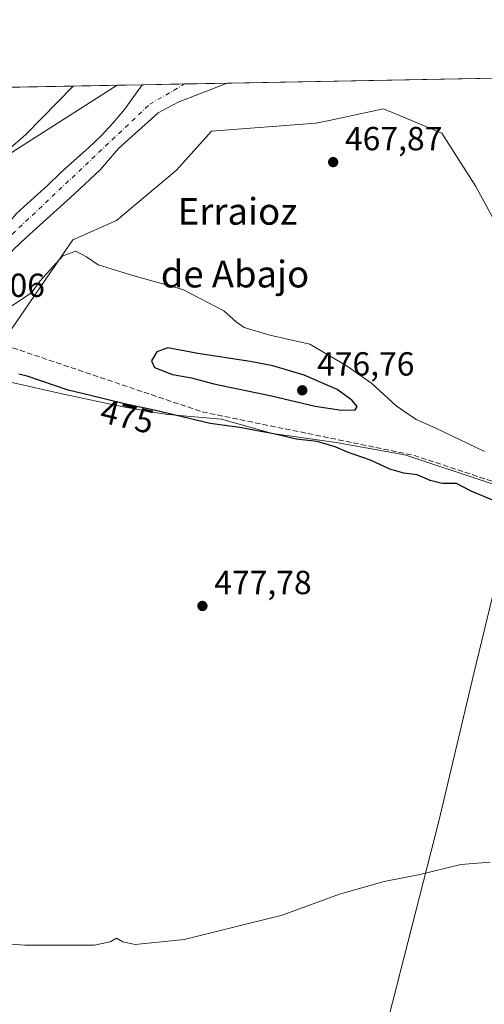
# Model space of a CAD drawing. Units: metres. Extents: x 627830 to 631283, y 4734243 to 4736620.
# Drawn here: x 630164 to 630303, y 4736325 to 4736620 of the extents above; entities that cross this region are included whole.
import ezdxf
from ezdxf.enums import TextEntityAlignment as Align

# ---------------------------------------------------------------- set-up
doc = ezdxf.new("R2010")
doc.units = ezdxf.units.M
doc.header["$MEASUREMENT"] = 0
doc.linetypes.add('DGN Style 3', pattern=[2.307223458686699, 1.648016756204785, -0.6592067024819142])
doc.linetypes.add('DGN Style 4', pattern=[2.6384748266838614, 1.318413404963828, -0.6592067024819142, 0.001648016756204785, -0.6592067024819142])
for name, color, linetype, lineweight in [('Arbolado forestal CxS', 92, 'Continuous', 0), ('Comarca CxS', 21, 'Continuous', 0), ('Comunidad Autónoma CxS', 142, 'Continuous', 0), ('Corriente natural Cxs', 4, 'Continuous', 13), ('Corriente natural eje', 4, 'DGN Style 4', 0), ('Cultivos herbáceos CxS', 92, 'Continuous', 0), ('Cultivos leñosos CxS', 92, 'Continuous', 0), ('Curva de nivel maestra', 30, 'Continuous', 30), ('Curva de nivel normal', 30, 'Continuous', 0), ('Entidad de ámbito territorial', 7, 'Continuous', 0), ('Entidad de ámbito territorial CxS', 92, 'Continuous', 0), ('Espacio natural protegido', 121, 'Continuous', 13), ('Espacio natural protegido CxS', 121, 'Continuous', 0), ('Municipio CxS', 4, 'Continuous', 0), ('Provincia CxS', 1, 'Continuous', 0), ('Punto de cota en terreno', 7, 'Continuous', 0), ('Rótulo de curva de nivel directora', 7, 'Continuous', 0), ('Rótulo de punto de cota en construcción', 7, 'Continuous', 0), ('Rótulo de punto de cota en terreno', 7, 'Continuous', 0), ('Senda', 7, 'DGN Style 3', 0), ('Suelo desnudo CxS', 253, 'Continuous', 0), ('Texto cartográfico', 7, 'Continuous', 0)]:
    doc.layers.add(name, color=color, linetype=linetype, lineweight=lineweight)
doc.styles.add('Style-Arial', font='txt')

# ---------------------------------------------------------------- blocks, each defined once
blk = doc.blocks.new('*U7')
at = {"layer": 'Cultivos herbáceos CxS', "color": 92, "linetype": 'Continuous', "lineweight": 0}
blk.add_polyline3d([(629254.4478000002, 4736582.701099999, 473.2111000000005), (630193.6524, 4736600.3474, 468.0746000000072), (630164.4263000004, 4736581.686899999, 468.1784000000043), (630135.3815000001, 4736562.7963, 468.2823999999965), (630121.2981000004, 4736539.8685, 470.6894999999931), (630118.3926999997, 4736519.525699999, 467.9119999999967), (630106.7757000001, 4736518.072699999, 468.1968999999954), (630087.8960999995, 4736500.6361, 467.8821000000025), (630074.8268999998, 4736487.558300001, 467.9474999999948), (630041.4254999999, 4736474.480699999, 468.2436000000016), (630019.3652999997, 4736457.1043, 468.8049000000028), (629989.1458999999, 4736446.872500001, 468.7486000000063), (629970.2681, 4736445.419700001, 468.5519999999961), (629947.0802999996, 4736447.3533, 468.8104000000022), (629935.4149000002, 4736448.326300001, 469.0939000000071), (629912.1797000002, 4736442.5145, 469.5666999999958), (629877.3265000005, 4736433.7959, 469.8090999999986)], dxfattribs=at)
blk = doc.blocks.new('*U8')
at = {"layer": 'Arbolado forestal CxS', "color": 92, "linetype": 'Continuous', "lineweight": 0}
for points in [[(630322.1831, 4736530.8761, 467.3286999999983), (630300.9321, 4736570.0603, 467.2146000000066), (630290.7673000004, 4736586.044299999, 467.5858000000007), (630273.3404999999, 4736593.3095, 468.1539000000049), (630257.0289000003, 4736589.8123, 467.9167000000016), (630253.0103000002, 4736588.9509, 467.8564000000042), (630221.8882999998, 4736586.554099999, 468.0651000000071), (630211.3311000001, 4736574.895300001, 468.1272999999928), (630193.4697000004, 4736559.8895, 468.844299999997), (630180.3997, 4736554.0779, 468.5717000000004), (630151.3545000004, 4736511.938300001, 472.0966999999946), (630142.6410999997, 4736493.047499999, 477.5299999999989), (630122.3097000001, 4736472.7049, 478.0325000000012), (630099.4722999996, 4736454.9943, 478.1662999999971), (630013.9741000002, 4736411.250299999, 478.3867000000028), (629972.7319, 4736401.504899999, 478.5725999999996), (629948.0444999998, 4736391.3333, 478.3994999999995), (629931.9524999997, 4736383.4615, 478.6347999999998), (629922.7851, 4736366.114700001, 478.7229999999981), (629905.9297000002, 4736356.459899999, 479.3010999999969), (629885.5987, 4736346.2883, 479.4902000000002)], [(630162.5601000005, 4736551.200099999, 464.8332999999984), (630166.2701000003, 4736554.620100001, 465.1889999999985), (630180.7100999998, 4736567.780099999, 464.9648000000016), (630188.6001000004, 4736575.0801, 465.4493999999977), (630194.0000999998, 4736581.4301, 464.936600000001), (630205.8601000002, 4736592.100099999, 464.6763000000064), (630211.8400999998, 4736595.270099999, 464.6680000000051), (630226.5374999996, 4736600.9652, 465.213699999993), (630316.8340999996, 4736602.661800001, 466.7127999999939)]]:
    blk.add_polyline3d(points, dxfattribs=at)
blk = doc.blocks.new('*U10')
at = {"layer": 'Arbolado forestal CxS', "color": 92, "linetype": 'Continuous', "lineweight": 0}
blk.add_polyline3d([(630164.4263000004, 4736581.686899999, 468.1784000000043), (630193.6524, 4736600.3474, 468.0746000000072), (630201.0878999997, 4736600.4871, 467.0393999999943), (630195.8501000004, 4736593.120100001, 465.8536000000022), (630192.3901000004, 4736589.120100001, 465.2981), (630188.7901, 4736585.220100001, 465.3917999999976), (630185.0301000001, 4736581.6501, 465.3748999999953), (630180.6201, 4736577.710100001, 465.234500000006), (630176.8101000005, 4736574.2401, 465.0896999999969), (630172.8300999999, 4736570.4001, 465.716499999995), (630163.6001000004, 4736562.0701, 465.9266999999964)], dxfattribs=at)
blk = doc.blocks.new('*U11')
at = {"layer": 'Suelo desnudo CxS', "color": 253, "linetype": 'Continuous', "lineweight": 0}
blk.add_polyline3d([(630163.6001000004, 4736562.0701, 465.9266999999964), (630172.8300999999, 4736570.4001, 465.716499999995), (630176.8101000005, 4736574.2401, 465.0896999999969), (630180.6201, 4736577.710100001, 465.234500000006), (630185.0301000001, 4736581.6501, 465.3748999999953), (630188.7901, 4736585.220100001, 465.3917999999976), (630192.3901000004, 4736589.120100001, 465.2981), (630195.8501000004, 4736593.120100001, 465.8536000000022), (630201.0878999997, 4736600.4871, 467.0393999999943), (630226.5374999996, 4736600.9652, 465.213699999993), (630211.8400999998, 4736595.270099999, 464.6680000000051), (630205.8601000002, 4736592.100099999, 464.6763000000064), (630194.0000999998, 4736581.4301, 464.936600000001), (630188.6001000004, 4736575.0801, 465.4493999999977), (630180.7100999998, 4736567.780099999, 464.9648000000016), (630166.2701000003, 4736554.620100001, 465.1889999999985), (630162.5601000005, 4736551.200099999, 464.8332999999984)], dxfattribs=at)
blk = doc.blocks.new('*U12')
at = {"layer": 'Corriente natural Cxs', "color": 4, "linetype": 'Continuous', "lineweight": 13}
for points in [[(630355.0681999996, 4736555.773800001, 465.372199999998), (630347.1401000004, 4736555.2214, 465.849000000002), (630347.1401000004, 4736555.5001, 465.8742999999959), (630347.1481999997, 4736555.9486, 465.9116999999969), (630344.7089000001, 4736566.0109, 467.4459999999963), (630344.0739000002, 4736568.127599999, 467.5881999999983), (630343.6505000005, 4736570.032600001, 467.4680999999982), (630342.9096999997, 4736572.5726, 467.3300000000018), (630342.1688999999, 4736574.5834, 467.1799000000028), (630341.9572000002, 4736576.065099999, 466.9805999999954), (630341.6397000002, 4736577.758400001, 466.7926000000007), (630341.5339000003, 4736579.769300001, 466.5868000000046), (630341.1105000004, 4736581.356799999, 466.4955000000046), (630340.0521999998, 4736583.155900001, 466.4838000000018), (630338.8880000003, 4736585.3784, 466.4091999999946), (630337.6179999998, 4736587.8126, 466.3310000000056), (630336.2422000002, 4736589.929300001, 466.3200999999972), (630335.0779999997, 4736592.046, 466.1588000000047), (630333.7022000002, 4736593.1043, 466.1367999999929), (630332.2204999998, 4736595.3268, 466.1184000000067), (630330.8447000004, 4736596.596799999, 466.131899999993), (630329.7862999998, 4736597.443499999, 466.0813000000053), (630326.2938000001, 4736599.454299999, 466.2642000000051), (630325.0237999996, 4736600.301000001, 466.3962999999931), (630323.7538000002, 4736600.8301, 466.5200000000041), (630321.108, 4736601.465100001, 466.7090999999928), (630317.4038000006, 4736602.4176, 466.7301000000007), (630316.8340999996, 4736602.661800001, 466.7127999999939), (630346.9420999996, 4736603.227499999, 466.766499999998), (630348.7385, 4736600.960300001, 466.5124000000069), (630353.3501000004, 4736595.140100001, 466.3843999999954), (630357.4501, 4736587.720100001, 466.3671000000032), (630360.7401000002, 4736580.220100001, 466.6264999999985), (630362.5100999996, 4736573.1601, 466.4051000000036), (630363.6901000004, 4736564.960100001, 466.2888999999996), (630364.6300999997, 4736556.439999999, 466.528999999995)], [(630150.8400999998, 4736531.030099999, 466.0097999999998), (630150.5148999998, 4736529.9198, 466.3405000000057), (630148.3020000001, 4736531.022600001, 465.452099999995), (630145.5837000003, 4736532.3772, 465.4977000000072), (630148.3201000001, 4736540.2601, 465.9952999999951), (630150.7401000002, 4736545.710100001, 466.2014999999956), (630153.3501000004, 4736550.0001, 466.016499999998), (630157.0201000003, 4736554.370100001, 465.5095000000001), (630163.6001000004, 4736562.0701, 465.9266999999964), (630172.8300999999, 4736570.4001, 465.716499999995), (630176.8101000005, 4736574.2401, 465.0896999999969), (630180.6201, 4736577.710100001, 465.234500000006), (630185.0301000001, 4736581.6501, 465.3748999999953), (630188.7901, 4736585.220100001, 465.3917999999976), (630192.3901000004, 4736589.120100001, 465.2981), (630195.8501000004, 4736593.120100001, 465.8536000000022), (630201.0878999997, 4736600.4871, 467.0393999999943), (630226.5374999996, 4736600.9652, 465.213699999993), (630211.8400999998, 4736595.270099999, 464.6680000000051), (630205.8601000002, 4736592.100099999, 464.6763000000064), (630194.0000999998, 4736581.4301, 464.936600000001), (630188.6001000004, 4736575.0801, 465.4493999999977), (630180.7100999998, 4736567.780099999, 464.9648000000016), (630166.2701000003, 4736554.620100001, 465.1889999999985), (630162.5601000005, 4736551.200099999, 464.8332999999984), (630157.7600999996, 4736545.4301, 464.7528000000021), (630152.4700999996, 4736536.020099999, 465.085699999996)]]:
    blk.add_polyline3d(points, close=True, dxfattribs=at)
blk = doc.blocks.new('5PATER')
at = {"layer": 'Cultivos leñosos CxS', "linetype": 'Continuous', "lineweight": 0}
h = blk.add_hatch(color=51, dxfattribs=at)
edge = h.paths.add_edge_path()
edge.add_ellipse((0, 0), major_axis=(-0.1095731443231308, -0.1110710700762829), ratio=0.9994222409660322, start_angle=0, end_angle=360)

msp = doc.modelspace()

# ---------------------------------------------------------------- linework, layer by layer
at = {"layer": 'Arbolado forestal CxS', "color": 92, "linetype": 'Continuous', "lineweight": 0, "extrusion": (0.1378457197452365, 0.002591733092702534, 0.990450322059362), "elevation": 99609.10609927893, "flags": 128}
msp.add_lwpolyline([(4723916.751580414, -712190.746065707), (4723916.751580413, -712198.2545837581)], dxfattribs=at)
at = {"layer": 'Arbolado forestal CxS', "color": 92, "linetype": 'Continuous', "lineweight": 0, "extrusion": (-0.01659380984595414, -0.0003117658741190847, 0.9998622646529052), "elevation": -11469.42023981958, "flags": 128}
msp.add_lwpolyline([(-4723926.536193139, 718999.9600303045), (-4723926.536193139, 719090.2850068316)], dxfattribs=at)
at = {"layer": 'Arbolado forestal CxS', "color": 92, "linetype": 'Continuous', "lineweight": 0}
for points in [[(629877.3265000005, 4736433.7959, 469.8090999999986), (629912.1797000002, 4736442.5145, 469.5666999999958), (629935.4149000002, 4736448.326300001, 469.0939000000071), (629947.0802999996, 4736447.3533, 468.8104000000022), (629970.2681, 4736445.419700001, 468.5519999999961), (629989.1458999999, 4736446.872500001, 468.7486000000063), (630019.3652999997, 4736457.1043, 468.8049000000028), (630041.4254999999, 4736474.480699999, 468.2436000000016), (630074.8268999998, 4736487.558300001, 467.9474999999948), (630087.8960999995, 4736500.6361, 467.8821000000025), (630106.7757000001, 4736518.072699999, 468.1968999999954), (630118.3926999997, 4736519.525699999, 467.9119999999967), (630121.2981000004, 4736539.8685, 470.6894999999931), (630135.3815000001, 4736562.7963, 468.2823999999965), (630164.4263000004, 4736581.686899999, 468.1784000000043), (630193.6525999998, 4736600.3475, 468.0746000000072)], [(630226.5378000002, 4736600.965299999, 465.213699999993), (630211.8400999998, 4736595.270099999, 464.6680000000051), (630205.8601000002, 4736592.100099999, 464.6763000000064), (630194.0000999998, 4736581.4301, 464.936600000001), (630188.6001000004, 4736575.0801, 465.4493999999977), (630180.7100999998, 4736567.780099999, 464.9648000000016), (630166.2701000003, 4736554.620100001, 465.1889999999985), (630162.5601000005, 4736551.200099999, 464.8332999999984)], [(630163.6001000004, 4736562.0701, 465.9266999999964), (630172.8300999999, 4736570.4001, 465.716499999995), (630176.8101000005, 4736574.2401, 465.0896999999969), (630180.6201, 4736577.710100001, 465.234500000006), (630185.0301000001, 4736581.6501, 465.3748999999953), (630188.7901, 4736585.220100001, 465.3917999999976), (630192.3901000004, 4736589.120100001, 465.2981), (630195.8501000004, 4736593.120100001, 465.8536000000022), (630201.0880000005, 4736600.487199999, 467.0393999999943)], [(630322.1831, 4736530.8761, 467.3286999999983), (630300.9321, 4736570.0603, 467.2146000000066), (630290.7673000004, 4736586.044299999, 467.5858000000007), (630273.3404999999, 4736593.3095, 468.1539000000049), (630257.0289000003, 4736589.8123, 467.9167000000016), (630253.0103000002, 4736588.9509, 467.8564000000042), (630221.8882999998, 4736586.554099999, 468.0651000000071), (630211.3311000001, 4736574.895300001, 468.1272999999928), (630193.4697000004, 4736559.8895, 468.844299999997), (630180.3997, 4736554.0779, 468.5717000000004), (630151.3545000004, 4736511.938300001, 472.0966999999946), (630142.6410999997, 4736493.047499999, 477.5299999999989), (630122.3097000001, 4736472.7049, 478.0325000000012), (630099.4722999996, 4736454.9943, 478.1662999999971), (630013.9741000002, 4736411.250299999, 478.3867000000028), (629972.7319, 4736401.504899999, 478.5725999999996), (629948.0444999998, 4736391.3333, 478.3994999999995), (629931.9524999997, 4736383.4615, 478.6347999999998), (629922.7851, 4736366.114700001, 478.7229999999981), (629905.9297000002, 4736356.459899999, 479.3010999999969), (629885.5987, 4736346.2883, 479.4902000000002)]]:
    msp.add_polyline3d(points, dxfattribs=at)
at = {"layer": 'Comarca CxS', "color": 21, "linetype": 'Continuous', "lineweight": 0, "flags": 128}
msp.add_lwpolyline([(628281.8603954203, 4734250.291172481), (627872.4300009671, 4734242.599982632), (627853.5010258037, 4735264.51284419), (627843.9419946269, 4735780.573371418), (627839.5885862197, 4736015.599515395), (627829.5800009686, 4736555.929982608), (628671.3179, 4736571.745100001), (628715.5058000011, 4736572.575300001), (629182.6321000005, 4736581.351899999), (629249.772916921, 4736582.61332047), (629669.5388882824, 4736590.500052051), (630180.4128999999, 4736600.0987), (630365.5435181689, 4736603.576954535), (631238.5800009951, 4736619.97998261), (631258.7677000003, 4735558.602800001), (631259.0980097189, 4735541.236347604), (631263.7799999999, 4735295.081200001), (631269.3541999994, 4735002.0136), (631270.3051288485, 4734952.016965138), (631270.9091000002, 4734920.263499999), (631282.5800009946, 4734306.659982634), (631072.4023424267, 4734302.711774839), (629053.2929030311, 4734264.782607297)], close=True, dxfattribs=at)
at = {"layer": 'Comunidad Autónoma CxS', "color": 142, "linetype": 'Continuous', "lineweight": 0, "flags": 128}
msp.add_lwpolyline([(628281.8603954203, 4734250.291172481), (627872.4300009671, 4734242.599982632), (627853.5010258037, 4735264.51284419), (627843.9419946269, 4735780.573371418), (627839.5885862197, 4736015.599515395), (627829.5800009686, 4736555.929982608), (628671.3179, 4736571.745100001), (628715.5058000011, 4736572.575300001), (629182.6321000005, 4736581.351899999), (629249.772916921, 4736582.61332047), (629669.5388882824, 4736590.500052051), (630180.4128999999, 4736600.0987), (630365.5435181689, 4736603.576954535), (631238.5800009951, 4736619.97998261), (631258.7677000003, 4735558.602800001), (631259.0980097189, 4735541.236347604), (631263.7799999999, 4735295.081200001), (631269.3541999994, 4735002.0136), (631270.3051288485, 4734952.016965138), (631270.9091000002, 4734920.263499999), (631282.5800009946, 4734306.659982634), (631072.4023424267, 4734302.711774839), (629053.2929030311, 4734264.782607297)], close=True, dxfattribs=at)
at = {"layer": 'Corriente natural Cxs', "color": 4, "linetype": 'Continuous', "lineweight": 13, "extrusion": (0.07152879278340943, 0.001344031682586546, 0.9974376298204237), "elevation": 51909.50682286428, "flags": 128}
msp.add_lwpolyline([(4723925.101118584, -717199.3069121636), (4723925.101118585, -717224.8263948363)], dxfattribs=at)
at = {"layer": 'Corriente natural Cxs', "color": 4, "linetype": 'Continuous', "lineweight": 13}
for points in [[(630145.5837000003, 4736532.3772, 465.4977000000072), (630148.3201000001, 4736540.2601, 465.9952999999951), (630150.7401000002, 4736545.710100001, 466.2014999999956), (630153.3501000004, 4736550.0001, 466.016499999998), (630157.0201000003, 4736554.370100001, 465.5095000000001), (630163.6001000004, 4736562.0701, 465.9266999999964), (630172.8300999999, 4736570.4001, 465.716499999995), (630176.8101000005, 4736574.2401, 465.0896999999969), (630180.6201, 4736577.710100001, 465.234500000006), (630185.0301000001, 4736581.6501, 465.3748999999953), (630188.7901, 4736585.220100001, 465.3917999999976), (630192.3901000004, 4736589.120100001, 465.2981), (630195.8501000004, 4736593.120100001, 465.8536000000022), (630201.0878999997, 4736600.4871, 467.0393999999943)], [(630226.5374999996, 4736600.965299999, 465.213699999993), (630211.8400999998, 4736595.270099999, 464.6680000000051), (630205.8601000002, 4736592.100099999, 464.6763000000064), (630194.0000999998, 4736581.4301, 464.936600000001), (630188.6001000004, 4736575.0801, 465.4493999999977), (630180.7100999998, 4736567.780099999, 464.9648000000016), (630166.2701000003, 4736554.620100001, 465.1889999999985), (630162.5601000005, 4736551.200099999, 464.8332999999984), (630157.7600999996, 4736545.4301, 464.7528000000021), (630152.4700999996, 4736536.020099999, 465.085699999996), (630150.8400999998, 4736531.030099999, 466.0097999999998)]]:
    msp.add_polyline3d(points, dxfattribs=at)
at = {"layer": 'Corriente natural eje', "color": 4, "linetype": 'DGN Style 4', "lineweight": 0}
msp.add_polyline3d([(630148.3020000001, 4736531.022600001, 465.452099999995), (630153.2200999996, 4736543.880100001, 465.470100000006), (630162.2200999996, 4736555.7501, 464.8393000000069), (630203.4001000002, 4736594.670100001, 465.0108999999939), (630213.8132999997, 4736600.726199999, 464.733699999997)], dxfattribs=at)
at = {"layer": 'Cultivos herbáceos CxS', "color": 92, "linetype": 'Continuous', "lineweight": 0, "extrusion": (0.01260855804507936, 0.0002368990023481911, 0.9999204809098005), "elevation": 9535.966521857103, "flags": 128}
msp.add_lwpolyline([(629894.9541041325, 4736593.661450557), (630137.6559103691, 4736598.221150687)], dxfattribs=at)
at = {"layer": 'Cultivos herbáceos CxS', "color": 92, "linetype": 'Continuous', "lineweight": 0}
for points in [[(629877.3265000005, 4736433.7959, 469.8090999999986), (629912.1797000002, 4736442.5145, 469.5666999999958), (629935.4149000002, 4736448.326300001, 469.0939000000071), (629947.0802999996, 4736447.3533, 468.8104000000022), (629970.2681, 4736445.419700001, 468.5519999999961), (629989.1458999999, 4736446.872500001, 468.7486000000063), (630019.3652999997, 4736457.1043, 468.8049000000028), (630041.4254999999, 4736474.480699999, 468.2436000000016), (630074.8268999998, 4736487.558300001, 467.9474999999948), (630087.8960999995, 4736500.6361, 467.8821000000025), (630106.7757000001, 4736518.072699999, 468.1968999999954), (630118.3926999997, 4736519.525699999, 467.9119999999967), (630121.2981000004, 4736539.8685, 470.6894999999931), (630135.3815000001, 4736562.7963, 468.2823999999965), (630164.4263000004, 4736581.686899999, 468.1784000000043), (630193.6525999998, 4736600.3475, 468.0746000000072)], [(629885.5987, 4736346.2883, 479.4902000000002), (629905.9297000002, 4736356.459899999, 479.3010999999969), (629922.7851, 4736366.114700001, 478.7229999999981), (629931.9524999997, 4736383.4615, 478.6347999999998), (629948.0444999998, 4736391.3333, 478.3994999999995), (629972.7319, 4736401.504899999, 478.5725999999996), (630013.9741000002, 4736411.250299999, 478.3867000000028), (630099.4722999996, 4736454.9943, 478.1662999999971), (630122.3097000001, 4736472.7049, 478.0325000000012), (630142.6410999997, 4736493.047499999, 477.5299999999989), (630151.3545000004, 4736511.938300001, 472.0966999999946), (630180.3997, 4736554.0779, 468.5717000000004), (630193.4697000004, 4736559.8895, 468.844299999997), (630211.3311000001, 4736574.895300001, 468.1272999999928), (630221.8882999998, 4736586.554099999, 468.0651000000071), (630253.0103000002, 4736588.9509, 467.8564000000042), (630257.0289000003, 4736589.8123, 467.9167000000016), (630273.3404999999, 4736593.3095, 468.1539000000049), (630290.7673000004, 4736586.044299999, 467.5858000000007), (630300.9321, 4736570.0603, 467.2146000000066), (630322.1831, 4736530.8761, 467.3286999999983)], [(630322.1831, 4736530.8761, 467.3286999999983), (630300.9321, 4736570.0603, 467.2146000000066), (630290.7673000004, 4736586.044299999, 467.5858000000007), (630273.3404999999, 4736593.3095, 468.1539000000049), (630257.0289000003, 4736589.8123, 467.9167000000016), (630253.0103000002, 4736588.9509, 467.8564000000042), (630221.8882999998, 4736586.554099999, 468.0651000000071), (630211.3311000001, 4736574.895300001, 468.1272999999928), (630193.4697000004, 4736559.8895, 468.844299999997), (630180.3997, 4736554.0779, 468.5717000000004), (630151.3545000004, 4736511.938300001, 472.0966999999946), (630142.6410999997, 4736493.047499999, 477.5299999999989), (630122.3097000001, 4736472.7049, 478.0325000000012), (630099.4722999996, 4736454.9943, 478.1662999999971), (630013.9741000002, 4736411.250299999, 478.3867000000028), (629972.7319, 4736401.504899999, 478.5725999999996), (629948.0444999998, 4736391.3333, 478.3994999999995), (629931.9524999997, 4736383.4615, 478.6347999999998), (629922.7851, 4736366.114700001, 478.7229999999981), (629905.9297000002, 4736356.459899999, 479.3010999999969), (629885.5987, 4736346.2883, 479.4902000000002)]]:
    msp.add_polyline3d(points, dxfattribs=at)
at = {"layer": 'Curva de nivel maestra', "color": 30, "linetype": 'Continuous', "lineweight": 30, "elevation": 475, "flags": 128}
for points in [[(630260.75, 4736503.0101), (630264.7800000003, 4736503.110099999), (630265.4699999997, 4736504.120100001), (630263.7999999998, 4736506.0601), (630259.4800000006, 4736509.2401), (630249.5599999997, 4736513.5001), (630240.1799999997, 4736516.360099999), (630233.3899999997, 4736517.670100001), (630217.7599999999, 4736520.030099999), (630208.7599999999, 4736521.720100001), (630205.4400000004, 4736520.4901), (630203.8700000001, 4736517.8101), (630204.8200000003, 4736515.860099999), (630210.2199999997, 4736513.700099999), (630215.8600000005, 4736512.7501), (630222.5899999999, 4736510.940099999), (630239.75, 4736507.360099999), (630252.8399999999, 4736504.2301), (630260.75, 4736503.0101)], [(630306.25, 4736476.020099999), (630299.5, 4736478.790100001), (630295.1100000005, 4736481.050100001), (630290.8399999999, 4736481.110099999), (630287.25, 4736481.950099999), (630283.3899999997, 4736483.720100001), (630279.3899999997, 4736484.2401), (630275.1500000004, 4736485.360099999), (630269.4199999999, 4736488.090100001), (630262.5199999996, 4736490.520099999), (630258.8899999997, 4736492.0701), (630253.4299999997, 4736493.6501), (630247.1699999999, 4736494.380100001), (630240.5, 4736496.0001), (630235.54, 4736496.880100001), (630230.9600000001, 4736497.7501), (630221.4699999997, 4736499.0801), (630204.6600000003, 4736503.0601), (630195.8300000001, 4736504.950099999), (630185.6299999999, 4736507.4001), (630178.9199999999, 4736509.030099999), (630166.7199999997, 4736513.270099999), (630164.2100000001, 4736513.840100001)]]:
    msp.add_lwpolyline(points, dxfattribs=at)
at = {"layer": 'Curva de nivel normal', "color": 30, "linetype": 'Continuous', "lineweight": 0, "flags": 128}
for points, elevation in [([(630303.5099999999, 4736490.700099999), (630288.9100000003, 4736497.640100001), (630283.04, 4736500.3101), (630277.0499999998, 4736504.3201), (630269.79, 4736511.0101), (630262.4600000001, 4736516.200099999), (630251.2599999999, 4736522.8101), (630239.2699999996, 4736525.540100001), (630231.5800000001, 4736527.850099999), (630229.2100000001, 4736529.4801), (630225.5300000003, 4736532.800100001), (630213.2800000003, 4736539.170100001), (630198.2800000003, 4736543.380100001), (630187.9800000006, 4736546.540100001), (630184.4299999997, 4736548.9801), (630181.2400000002, 4736550.6601), (630177.4000000004, 4736549.270099999), (630170.4800000006, 4736541.6601), (630167.9900000002, 4736538.170100001), (630160.0300000003, 4736532.9001)], 470), ([(630151.75, 4736343.8101), (630165.9600000001, 4736342.880100001), (630186.7100000001, 4736342.9001), (630191.5300000003, 4736343.8201), (630193.4100000003, 4736344.9801), (630195.3200000003, 4736343.8101), (630199.04, 4736343.030099999), (630213.7100000001, 4736344.5801), (630242.9699999997, 4736351.800100001), (630260.1600000003, 4736358.1601), (630273.4900000002, 4736361.960100001), (630284.1600000003, 4736364.0101), (630296.3899999997, 4736366.970100001), (630305.2100000001, 4736367.7601)], 480)]:
    msp.add_lwpolyline(points, dxfattribs=dict(at, elevation=elevation))
at = {"layer": 'Entidad de ámbito territorial', "color": 7, "linetype": 'Continuous', "lineweight": 0, "flags": 128}
msp.add_lwpolyline([(629863.185100002, 4736274.687000001), (629878.038, 4736275.135000001), (629911.4470000005, 4736276.353000001), (629959.5140000017, 4736283.134000001), (629969.5090000014, 4736284.543000001), (630027.2470000007, 4736291.320000002), (630072.0910000004, 4736296.051000002), (630101.9520000011, 4736300.051999998), (630122.3960000013, 4736301.003000001), (630141.7929999997, 4736299.494000004), (630164.7680000013, 4736297.621000002), (630169.0630000011, 4736297.115000002), (630217.8140000014, 4736291.362000002), (630265.6480000018, 4736285.018999999), (630289.8120000013, 4736379.996), (630300.3730000014, 4736424.180000001), (630306.042000001, 4736447.686000001), (630311.4800000016, 4736457.954000002), (630321.3150000003, 4736471.563999999), (630322.0840000004, 4736472.628000001), (630327.764100001, 4736473.747)], dxfattribs=at)
at = {"layer": 'Entidad de ámbito territorial CxS', "color": 92, "linetype": 'Continuous', "lineweight": 0, "flags": 128}
for points in [[(629669.5388882824, 4736590.500052051), (630180.4128999999, 4736600.0987), (630365.5435181689, 4736603.576954535)], [(630306.0420000004, 4736447.686000001), (630300.3730000008, 4736424.180000001), (630289.8120000008, 4736379.995999999), (630265.6480000011, 4736285.018999998), (630217.814000001, 4736291.362000001), (630169.0630000005, 4736297.115), (630164.7680000007, 4736297.621), (630141.7929999991, 4736299.494000002), (630122.3960000008, 4736301.003), (630101.9520000005, 4736300.051999998), (630072.0909999997, 4736296.051000001), (630027.2470000002, 4736291.32), (629969.5089999986, 4736284.543), (629959.5140000011, 4736283.134000001), (629911.4469999999, 4736276.353), (629878.0379999996, 4736275.135)]]:
    msp.add_lwpolyline(points, dxfattribs=at)
at = {"layer": 'Espacio natural protegido', "color": 121, "linetype": 'Continuous', "lineweight": 13, "flags": 128}
for points in [[(630180.4128097121, 4736600.09860725), (630166.2572999997, 4736585.557000002), (630160.7951000017, 4736580.830100002), (630155.7380000011, 4736576.454200001), (630143.5487000007, 4736563.866400001), (630135.4345000022, 4736555.093599998), (630130.5463000016, 4736548.8377), (630128.0032000006, 4736544.816699998), (630121.2220000006, 4736538.1199), (630116.6038000005, 4736531.364000003), (630110.4386, 4736521.254100001), (630099.3683000007, 4736509.464400001), (630082.6788999998, 4736494.4457), (630064.0166, 4736481.527000003), (630036.3301000019, 4736465.284500001), (630034.9341000022, 4736464.465500002), (630012.6408000014, 4736453.846799998), (629994.3507000023, 4736449.329100001), (629974.762600002, 4736445.659300001), (629956.8166000008, 4736446.364599999), (629945.4640000013, 4736446.437600002), (629936.7276000018, 4736446.493799997), (629923.0526000009, 4736444.791), (629899.4804000015, 4736438.453299999)], [(630161.7213000017, 4736511.431599999), (630177.5963000022, 4736507.8644), (630195.3842000011, 4736504.1043), (630205.5126000007, 4736502.287499999), (630208.0401000007, 4736501.834100001), (630214.4321000008, 4736501.263099998), (630224.8671000008, 4736500.330900001), (630240.1270000016, 4736496.109799999), (630259.1479000008, 4736493.349600002), (630279.7208000009, 4736489.6694), (630327.764100001, 4736473.747)]]:
    msp.add_lwpolyline(points, dxfattribs=at)
at = {"layer": 'Espacio natural protegido CxS', "color": 121, "linetype": 'Continuous', "lineweight": 0, "flags": 128}
for points in [[(630160.7950999989, 4736580.830100001), (630166.2572999991, 4736585.557000001), (630180.4128999999, 4736600.0987), (630365.5435181689, 4736603.576954535)], [(630327.7641000005, 4736473.746999999), (630279.7208000004, 4736489.669399999), (630259.1479000002, 4736493.3496), (630240.127000001, 4736496.109800001), (630224.8671000003, 4736500.330900001), (630214.4321000003, 4736501.263099999), (630208.0401000001, 4736501.834100001), (630205.5126000001, 4736502.287500001), (630195.3842000007, 4736504.104299999), (630177.5962999995, 4736507.864399999), (630161.7213000013, 4736511.4316)]]:
    msp.add_lwpolyline(points, dxfattribs=at)
at = {"layer": 'Municipio CxS', "color": 4, "linetype": 'Continuous', "lineweight": 0, "flags": 128}
msp.add_lwpolyline([(629249.772916921, 4736582.61332047), (629669.5388882824, 4736590.500052051), (630180.4128999999, 4736600.0987), (630365.5435181689, 4736603.576954535), (631238.5800009951, 4736619.97998261), (631258.7677000003, 4735558.602800001)], dxfattribs=at)
at = {"layer": 'Provincia CxS', "color": 1, "linetype": 'Continuous', "lineweight": 0, "flags": 128}
msp.add_lwpolyline([(628281.8603954203, 4734250.291172481), (627872.4300009671, 4734242.599982632), (627853.5010258037, 4735264.51284419), (627843.9419946269, 4735780.573371418), (627839.5885862197, 4736015.599515395), (627829.5800009686, 4736555.929982608), (628671.3179, 4736571.745100001), (628715.5058000011, 4736572.575300001), (629182.6321000005, 4736581.351899999), (629249.772916921, 4736582.61332047), (629669.5388882824, 4736590.500052051), (630180.4128999999, 4736600.0987), (630365.5435181689, 4736603.576954535), (631238.5800009951, 4736619.97998261), (631258.7677000003, 4735558.602800001), (631259.0980097189, 4735541.236347604), (631263.7799999999, 4735295.081200001), (631269.3541999994, 4735002.0136), (631270.3051288485, 4734952.016965138), (631270.9091000002, 4734920.263499999), (631282.5800009946, 4734306.659982634), (631072.4023424267, 4734302.711774839), (629053.2929030311, 4734264.782607297)], close=True, dxfattribs=at)
at = {"layer": 'Senda', "color": 7, "linetype": 'DGN Style 3', "lineweight": 0}
msp.add_polyline3d([(630160.1125999996, 4736522.480900001, 472.3209999999963), (630219.0500999996, 4736502.5601, 474.7465999999986), (630282.3501000004, 4736489.550100001, 472.8684000000067), (630355.8101000005, 4736465.2401, 475.2479000000022), (630446.8000999996, 4736435.8301, 475.0822999999946), (630485.8000999996, 4736421.700099999, 473.2589000000008), (630521.9700999996, 4736412.6501, 473.9472999999998), (630569.4401000004, 4736397.950099999, 468.4342000000034), (630640.0800999999, 4736369.590100001, 470.272299999997), (630696.6001000004, 4736353.7601, 472.4285999999993), (630742.3800999997, 4736337.940099999, 469.1217000000034), (630767.1070999998, 4736329.8859, 474.1753999999929)], dxfattribs=at)
at = {"layer": 'Suelo desnudo CxS', "color": 253, "linetype": 'Continuous', "lineweight": 0, "extrusion": (0.1782240601929194, 0.003347285784525526, 0.9839842377021227), "elevation": 128631.3115089652, "flags": 128}
msp.add_lwpolyline([(4723931.386448815, -707434.8348331269), (4723931.386448815, -707447.7696380597)], dxfattribs=at)
at = {"layer": 'Suelo desnudo CxS', "color": 253, "linetype": 'Continuous', "lineweight": 0, "extrusion": (-0.03768327296399537, -0.000708401224771509, 0.9992894821353949), "elevation": -26639.52940948329, "flags": 128}
msp.add_lwpolyline([(-4723918.814614149, 718635.8419602251), (-4723918.814614149, 718648.5774571642)], dxfattribs=at)
at = {"layer": 'Suelo desnudo CxS', "color": 253, "linetype": 'Continuous', "lineweight": 0}
for points in [[(630226.5378000002, 4736600.965299999, 465.213699999993), (630211.8400999998, 4736595.270099999, 464.6680000000051), (630205.8601000002, 4736592.100099999, 464.6763000000064), (630194.0000999998, 4736581.4301, 464.936600000001), (630188.6001000004, 4736575.0801, 465.4493999999977), (630180.7100999998, 4736567.780099999, 464.9648000000016), (630166.2701000003, 4736554.620100001, 465.1889999999985), (630162.5601000005, 4736551.200099999, 464.8332999999984)], [(630163.6001000004, 4736562.0701, 465.9266999999964), (630172.8300999999, 4736570.4001, 465.716499999995), (630176.8101000005, 4736574.2401, 465.0896999999969), (630180.6201, 4736577.710100001, 465.234500000006), (630185.0301000001, 4736581.6501, 465.3748999999953), (630188.7901, 4736585.220100001, 465.3917999999976), (630192.3901000004, 4736589.120100001, 465.2981), (630195.8501000004, 4736593.120100001, 465.8536000000022), (630201.0880000005, 4736600.487199999, 467.0393999999943)]]:
    msp.add_polyline3d(points, dxfattribs=at)

# ---------------------------------------------------------------- block references
at = {"layer": 'Arbolado forestal CxS', "color": 92, "linetype": 'Continuous', "lineweight": 0}
for name in ['*U10', '*U8']:
    msp.add_blockref(name, (0, 0), dxfattribs=at)
at = {"layer": 'Corriente natural Cxs', "color": 4, "linetype": 'Continuous', "lineweight": 13}
msp.add_blockref('*U12', (0, 0), dxfattribs=at)
at = {"layer": 'Cultivos herbáceos CxS', "color": 92, "linetype": 'Continuous', "lineweight": 0}
msp.add_blockref('*U7', (0, 0), dxfattribs=at)
at = {"layer": 'Punto de cota en terreno', "color": 7, "linetype": 'Continuous', "lineweight": 0, "xscale": 10, "yscale": 10, "zscale": 10}
for p in [(630258.2400000002, 4736577.34, 467.8699999999953), (630249, 4736509, 476.7599999999948), (630219.1299999999, 4736444.430000001, 477.7799999999989)]:
    msp.add_blockref('5PATER', p, dxfattribs=at)
at = {"layer": 'Suelo desnudo CxS', "color": 253, "linetype": 'Continuous', "lineweight": 0}
msp.add_blockref('*U11', (0, 0), dxfattribs=at)

# ---------------------------------------------------------------- texts
at = {"layer": 'Rótulo de curva de nivel directora', "color": 7, "linetype": 'Continuous', "lineweight": 0, "style": 'Style-Arial'}
msp.add_text('475', height=7.000000000000002, rotation=346.4935516362609, dxfattribs=at).set_placement((630196.6329601624, 4736501.133640195), align=Align.MIDDLE_CENTER)
at = {"layer": 'Rótulo de punto de cota en construcción', "color": 7, "linetype": 'Continuous', "lineweight": 0, "style": 'Style-Arial'}
msp.add_text('471,06', height=7.000000000000002, dxfattribs=at).set_placement((630142.8578000005, 4736536.947799999))
at = {"layer": 'Rótulo de punto de cota en terreno', "color": 7, "linetype": 'Continuous', "lineweight": 0, "style": 'Style-Arial'}
for s, p in [('467,87', (630261.7677999996, 4736580.867799999)), ('476,76', (630253.4096999997, 4736513.409700001)), ('477,78', (630222.6578000003, 4736447.957800001))]:
    msp.add_text(s, height=7.000000000000002, dxfattribs=at).set_placement(p)
at = {"layer": 'Texto cartográfico', "color": 7, "linetype": 'Continuous', "lineweight": 0, "style": 'Style-Arial'}
for s, p in [('Erraioz', (630229.6624707318, 4736562.59015)), ('de Abajo', (630228.8802012196, 4736543.81015))]:
    msp.add_text(s, height=8, dxfattribs=at).set_placement(p, align=Align.MIDDLE_CENTER)

doc.saveas('drawing.dxf')
